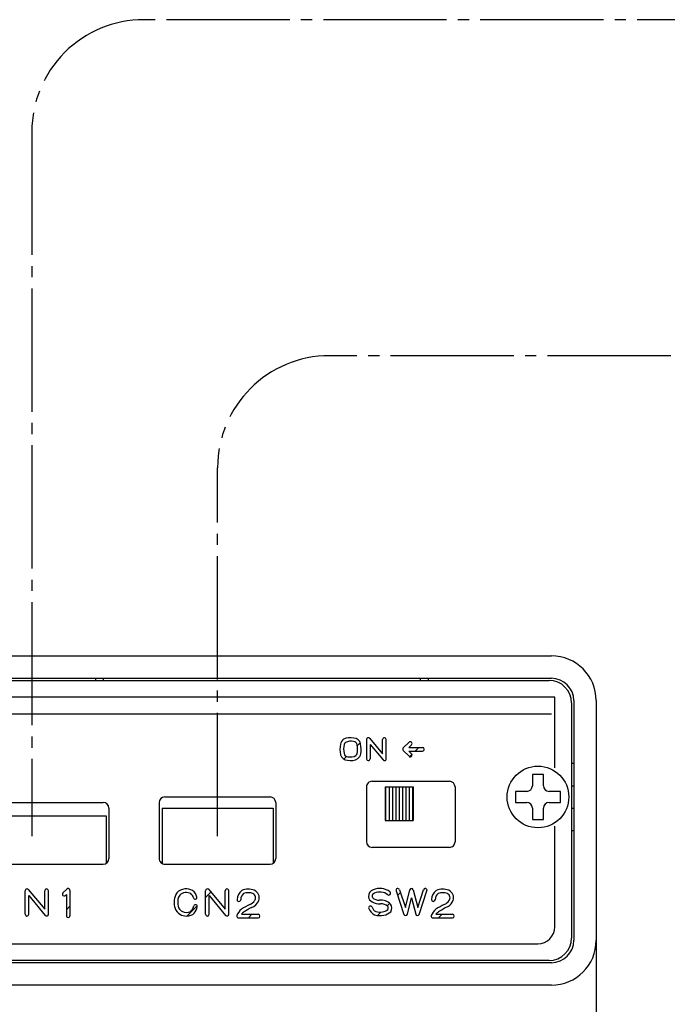
# Model space of a CAD drawing. Units: millimetres. Extents: x 0 to 1272, y 0 to 1782.
# Drawn here: x 782 to 840, y 427 to 515 of the extents above; entities that cross this region are included whole.
import ezdxf

# ---------------------------------------------------------------- set-up
doc = ezdxf.new("R2010")
doc.units = ezdxf.units.MM
doc.linetypes.add('DASH_CENTER', pattern=[14, 11, -1, 1, -1])
doc.layers.add('1', color=7, linetype='Continuous')
doc.styles.add('CONVERTER_12', font='txt.shx', dxfattribs={"width": 0.9})
doc.dimstyles.new('ME10_DIM_30', dxfattribs={"dimtxt": 21, "dimasz": 21, "dimexe": 6, "dimexo": 0, "dimgap": 6, "dimtad": 1, "dimdsep": 46, "dimtxsty": 'CONVERTER_12', "dimsah": 1, "dimcen": 0.09, "dimclrd": 2, "dimclre": 2, "dimclrt": 7, "dimadec": 0, "dimazin": 0, "dimtfac": 1, "dimtdec": 4, "dimtix": 1, "dimtmove": 0, "dimatfit": 3, "dimfxl": 1, "dimtolj": 1, "dimtzin": 0, "dimarcsym": 0})
pattern_1 = [(45, (0, 0), (-5.65685424949238, 4e-16), [])]

# ---------------------------------------------------------------- blocks, each defined once
blk = doc.blocks.new('900-12F', base_point=(556.1302017718492, 860.9892488080169))
at = {"color": 7, "linetype": 'Continuous'}
for p, q in [((814.7032631344844, 446.502285390002), (814.7032631344844, 443.502285390002)), ((814.7032631344844, 446.502285390002), (814.7532631344841, 446.502285390002)), ((814.7532631344841, 446.502285390002), (814.7532631344841, 443.502285390002)), ((814.7532631344841, 446.502285390002), (815.0532631344843, 446.502285390002)), ((815.0532631344843, 446.502285390002), (815.0532631344843, 443.502285390002)), ((815.0532631344843, 446.502285390002), (815.3532631344845, 446.502285390002)), ((815.3532631344845, 446.502285390002), (815.3532631344845, 443.502285390002)), ((815.3532631344845, 446.502285390002), (815.6532631344842, 446.502285390002)), ((815.6532631344842, 446.502285390002), (815.6532631344842, 443.502285390002)), ((815.6532631344842, 446.502285390002), (815.9532631344844, 446.502285390002)), ((815.9532631344844, 446.502285390002), (815.9532631344844, 443.502285390002)), ((815.9532631344844, 446.502285390002), (816.2532631344841, 446.502285390002)), ((816.2532631344841, 446.502285390002), (816.2532631344841, 443.502285390002)), ((816.2532631344841, 446.502285390002), (816.5532631344843, 446.502285390002)), ((816.5532631344843, 446.502285390002), (816.5532631344843, 443.502285390002)), ((816.5532631344843, 446.502285390002), (816.8532631344845, 446.502285390002)), ((816.8532631344845, 446.502285390002), (816.8532631344845, 443.502285390002)), ((816.8532631344845, 446.502285390002), (817.1532631344842, 446.502285390002)), ((817.1532631344842, 446.502285390002), (817.1532631344842, 443.502285390002)), ((817.1532631344842, 446.502285390002), (817.2032631344844, 446.502285390002)), ((817.2032631344844, 446.502285390002), (817.2032631344844, 443.502285390002)), ((794.8032631344843, 444.6022853900019), (794.8032631344843, 439.6636495650779)), ((794.8032631344843, 444.6022853900019), (804.7032631344844, 444.6022853900019)), ((804.7032631344844, 444.6022853900019), (804.7032631344844, 439.6751949194519)), ((776.5482631344842, 443.9022853900018), (789.7982631344842, 443.9022853900018)), ((789.7982631344842, 443.9022853900018), (789.7982631344842, 439.6731283854922)), ((814.7032631344844, 443.502285390002), (814.7532631344841, 443.502285390002)), ((814.7532631344841, 443.502285390002), (815.0532631344843, 443.502285390002)), ((815.0532631344843, 443.502285390002), (815.3532631344845, 443.502285390002)), ((815.3532631344845, 443.502285390002), (815.6532631344842, 443.502285390002)), ((815.6532631344842, 443.502285390002), (815.9532631344844, 443.502285390002)), ((815.9532631344844, 443.502285390002), (816.2532631344841, 443.502285390002)), ((816.2532631344841, 443.502285390002), (816.5532631344843, 443.502285390002)), ((816.5532631344843, 443.502285390002), (816.8532631344845, 443.502285390002)), ((816.8532631344845, 443.502285390002), (817.1532631344842, 443.502285390002)), ((817.1532631344842, 443.502285390002), (817.2032631344844, 443.502285390002))]:
    blk.add_line(p, q, dxfattribs=at)
blk = doc.blocks.new('88-724-MW2', base_point=(1151.443159088924, 854.002282344602))
at = {"layer": '1', "linetype": 'Continuous'}
h = blk.add_hatch(dxfattribs=at)
h.set_pattern_fill('CUSTOM16', color=2, scale=2, angle=45, pattern_type=2)
h.set_pattern_definition(pattern_1)
edge = h.paths.add_edge_path()
edge.add_arc((811.6176839952934, 449.4743437353019), 1.41999999996254, 77.61297451953389, 115.974080426177)
edge.add_arc((811.367069041393, 450.205256918202), 0.6600000000255706, 124.2335537057586, 171.0655902776677)
edge.add_arc((813.037145469593, 449.886333713402), 2.359999999997422, 169.7135610564287, 192.4581203588837)
edge.add_arc((811.3724239002934, 449.5396133155021), 0.6599999999490122, 194.243878864602, 266.8668048413242)
edge.add_arc((811.6094329404934, 450.2740939803021), 1.420000000000697, 258.9122661901251, 298.3311601451597)
edge.add_arc((811.8706420923934, 449.5392538444021), 0.6599999999735621, 308.7017589047251, 351.8624840030905)
edge.add_arc((810.203159678693, 449.8739849601019), 2.359999999975185, 349.5474553091115, 371.5427821280788)
edge.add_arc((811.8710954064934, 450.203276218802), 0.6599999999997818, 12.50832296882864, 85.5508803136419)
edge = h.paths.add_edge_path(flags=16)
edge.add_arc((811.6176839952934, 449.4743437353019), 1.099999999999561, 76.33695507919245, 114.6460172422256)
edge.add_arc((811.367069041393, 450.205256918202), 0.3400000000256496, 127.7378901244571, 166.7575349736142)
edge.add_arc((813.037145469593, 449.886333713402), 2.040000000000124, 168.7836871324696, 191.230190045788)
edge.add_arc((811.3724239002934, 449.5396133155021), 0.3399999999526475, 188.5539931884949, 270.2408820079108)
edge.add_arc((811.6094329404934, 450.2740939803021), 1.100000000001089, 257.6335558427126, 296.6602965132495)
edge.add_arc((811.8706420923934, 449.5392538444021), 0.3399999999735447, 313.1109799896634, 344.4865967451033)
edge.add_arc((810.203159678693, 449.8739849601019), 2.039999999975013, 347.9560945570402, 370.878632556644)
edge.add_arc((811.8710954064934, 450.203276218802), 0.3399999999908879, 9.431692756010294, 88.91785528040567)
h = blk.add_hatch(dxfattribs=at)
h.set_pattern_fill('CUSTOM17', color=2, scale=2, angle=45, pattern_type=2)
h.set_pattern_definition(pattern_1)
edge = h.paths.add_edge_path()
edge.add_arc((814.6381113111931, 450.730816185902), 0.160000000000025, 90, 180.2447317880853)
edge.add_line((814.4781127706931, 450.730132767902), (814.4835652411932, 449.4536264768019))
edge.add_line((814.4835652411932, 449.4536264768019), (813.3293732730933, 450.8334722974019))
edge.add_arc((813.2066470624934, 450.730816185902), 0.1599999999890669, 39.91128325449903, 91.09959064508189)
edge.add_arc((813.200506166693, 450.730816185902), 0.1600000000014223, 88.90040932609998, 180.0810035467126)
edge.add_line((813.0405063265932, 450.730589981402), (813.0429381831934, 449.010479173302))
edge.add_arc((813.2029380232932, 449.0107053777021), 0.1600000000011976, 180.0810035109479, 270)
edge.add_arc((813.2029380232932, 449.0107053777021), 0.1600000000001955, 270, 360.0810035108663)
edge.add_line((813.3629378633934, 449.010931582102), (813.3611199772934, 450.2967662810021))
edge.add_line((813.3611199772934, 450.2967662810021), (814.5227323838933, 448.9080492661019))
edge.add_arc((814.6454585944932, 449.0107053777021), 0.1600000000534014, 219.9112832820412, 270)
edge.add_arc((814.6454585944932, 449.0107053777021), 0.1600000000001955, 270, 360.2447317882383)
edge.add_line((814.8054571348932, 449.0113887957021), (814.7981098515932, 450.7314996038021))
edge.add_arc((814.6381113111931, 450.730816185902), 0.1599999999692503, 0.2447317524739301, 90)
h = blk.add_hatch(dxfattribs=at)
h.set_pattern_fill('CUSTOM15', color=2, scale=2, angle=45, pattern_type=2)
h.set_pattern_definition(pattern_1)
edge = h.paths.add_edge_path()
edge.add_line((818.1945564282894, 449.8630635485427), (818.1945564282894, 449.8623286229713))
edge.add_arc((818.0345564282891, 449.8623286229713), 0.1599999999999795, 269.98240671336214, 360, ccw=False)
edge.add_line((818.0345072985654, 449.7023286305142), (816.8204712521022, 449.7027014133825))
edge.add_line((816.8204712521022, 449.7027014133825), (817.0626220236152, 449.4605506421097))
edge.add_arc((816.9494849386822, 449.3474135570638), 0.1600000000001766, -44.999999971515194, 45.00000002858559, ccw=False)
edge.add_line((817.0626220237284, 449.2342764721301), (817.0626220236384, 449.2342764720404))
edge.add_arc((816.9494849385921, 449.3474135569742), 0.1600000000000158, 225.0000000000144, 315.0000000284704, ccw=False)
edge.add_line((816.8363478536023, 449.2342764719843), (816.3215600259562, 449.7490642996308))
edge.add_arc((816.4346971109464, 449.8622013846204), 0.1600000000003373, 135.0000000001008, 224.9999999998273, ccw=False)
edge.add_line((816.3215600259562, 449.9753384696103), (816.8363478536023, 450.4901262972568))
edge.add_arc((816.9494849385921, 450.3769892122669), 0.1600000000002167, 44.999999971529576, 134.9999999999856, ccw=False)
edge.add_line((817.0626220236384, 450.4901262972007), (817.0626220237284, 450.490126297111))
edge.add_arc((816.9494849386822, 450.3769892121772), 0.1599999999995736, -45.00000002864323, 44.999999971529576, ccw=False)
edge.add_line((817.0626220236152, 450.2638521271311), (816.8222057178934, 450.0234358216472))
edge.add_line((816.8222057178934, 450.0234358216472), (818.0346055580392, 450.0230635409999))
edge.add_arc((818.0345564282891, 449.8630635485427), 0.1600000000003092, 0, 89.9824067039172, ccw=False)
h = blk.add_hatch(dxfattribs=at)
h.set_pattern_fill('CUSTOM25', color=2, scale=2, angle=45, pattern_type=2)
h.set_pattern_definition(pattern_1)
edge = h.paths.add_edge_path()
edge.add_line((784.3292463440841, 437.2282298899021), (784.3288673337843, 435.571258202402))
edge.add_line((784.3288673337843, 435.571258202402), (782.8613685742841, 437.335443678002))
edge.add_arc((782.7383621490842, 437.233123497502), 0.1599999999313125, 39.75462995257512, 180.0125405780275)
edge.add_line((782.5783621528842, 437.233088477602), (782.5788225802842, 435.129469840102))
edge.add_arc((782.7388225764842, 435.129504859902), 0.1600000000324431, 180.0125405422221, 360.0125405421814)
edge.add_line((782.8988225726841, 435.1295398797019), (782.8984590394841, 436.790464523202))
edge.add_line((782.8984590394841, 436.790464523202), (784.3657597148842, 435.026517178602))
edge.add_arc((784.4887661400842, 435.1288373592019), 0.1599999999952183, 219.7546299800863, 359.9868943423613)
edge.add_line((784.6487661358842, 435.128800761302), (784.6492463356842, 437.2281566941021))
edge.add_arc((784.4892463398842, 437.2281932920019), 0.15999999998568, 359.986894342402, 539.9868943422596)
h = blk.add_hatch(dxfattribs=at)
h.set_pattern_fill('CUSTOM24', color=2, scale=2, angle=45, pattern_type=2)
h.set_pattern_definition(pattern_1)
edge = h.paths.add_edge_path()
edge.add_line((786.5740348456843, 437.2695083174021), (786.5739727878242, 434.994638957139))
edge.add_arc((786.4139727878842, 434.9946433219019), 0.1599999999595733, 179.9984369710864, 359.99843698441964, ccw=False)
edge.add_line((786.2539727879841, 434.994647686702), (786.2540243068843, 436.8831876014021))
edge.add_line((786.2540243068843, 436.8831876014021), (786.1771595948821, 436.8063115288381))
edge.add_arc((786.0640141499841, 436.9194402533019), 0.1600000000268641, 135.0042338387001, 315.00423384742334, ccw=False)
edge.add_line((785.9508687050843, 437.032568977802), (786.3008894008651, 437.3826414066827))
edge.add_arc((786.4140348457843, 437.269512682202), 0.1599999999595733, -0.0015630288322086017, 135.0042338485021, ccw=False)
h = blk.add_hatch(dxfattribs=at)
h.set_pattern_fill('CUSTOM23', color=2, scale=2, angle=45, pattern_type=2)
h.set_pattern_definition(pattern_1)
edge = h.paths.add_edge_path()
edge.add_arc((796.912338226384, 436.0962049953019), 1.296413116986532, 62.1561234273455, 93.45294764540648)
edge.add_arc((796.9372136209843, 436.290818864102), 1.104255873879988, 95.34982244002538, 137.2345389747165)
edge.add_arc((797.0089796978843, 436.346810607502), 1.122524324329206, 141.824788337909, 178.6214323979704)
edge.add_arc((798.7609883113844, 436.195290989402), 2.879747071221326, 176.4457558438864, 187.5981085427985)
edge.add_arc((796.916179421484, 436.0122544904021), 1.02883403818353, 191.0807657540002, 230.4918686188044)
edge.add_arc((796.904661179484, 435.949907376402), 0.9738897915515297, 228.6808538196144, 265.647611048334)
edge.add_arc((796.9719508647843, 436.159873809202), 1.189458147313423, 263.1824345864689, 298.6983088547877)
edge.add_arc((796.8923202715844, 435.932959389302), 1.044082175096507, 308.5595647220801, 343.4719737472005)
edge.add_line((797.8932616956542, 435.6359343840691), (797.9370833047844, 435.774771135702))
edge.add_arc((797.784503270984, 435.822930592802), 0.1600000000709309, 342.4825285388752, 522.4825285346543)
edge.add_line((797.631923237255, 435.8710900498918), (797.5781556105842, 435.700742068602))
edge.add_arc((796.8923202715844, 435.932959389302), 0.7240821750001292, 310.7189799733102, 341.29438867738276, ccw=False)
edge.add_arc((796.9719508647843, 436.159873809202), 0.8694581472998051, 241.7419187732283, 296.85205421664426, ccw=False)
edge.add_arc((796.904661179484, 435.949907376402), 0.6538897915514934, 228.2405088832565, 238.222786014644, ccw=False)
edge.add_arc((796.916179421484, 436.0122544904021), 0.7088340381995921, 179.5151376759963, 230.9033546640249, ccw=False)
edge.add_arc((798.7609883113844, 436.195290989402), 2.559747071099449, 173.8119908126044, 183.9658763395267, ccw=False)
edge.add_arc((797.0089796978843, 436.346810607502), 0.8025243244002428, 142.742292522215, 171.0826565592867, ccw=False)
edge.add_arc((796.9372136209843, 436.290818864102), 0.7842558739677808, 95.73118936362198, 136.2987639033476, ccw=False)
edge.add_arc((796.912338226384, 436.0962049953019), 0.9764131170001906, 63.18234038411322, 93.13750697205279, ccw=False)
edge.add_arc((796.9973072239843, 436.4676051489019), 0.6135201520932785, 12.083041814917522, 54.58376667442212, ccw=False)
edge.add_arc((797.7536902196841, 436.629525467302), 0.1600000000001467, 192.0830418090014, 372.0830418060784)
edge.add_arc((796.9973072239843, 436.4676051489019), 0.9335201520936846, 12.08304181238856, 56.1094291100115)
h = blk.add_hatch(dxfattribs=at)
h.set_pattern_fill('CUSTOM22', color=2, scale=2, angle=45, pattern_type=2)
h.set_pattern_definition(pattern_1)
edge = h.paths.add_edge_path()
edge.add_line((800.4292463440704, 437.228229889873), (800.4288673337844, 435.571258202402))
edge.add_line((800.4288673337844, 435.571258202402), (798.961368574284, 437.335443678002))
edge.add_arc((798.8383621490841, 437.233123497502), 0.1599999999313125, 39.75462995257512, 180.0125405583055)
edge.add_line((798.6783621529164, 437.2330884776571), (798.6788225803164, 435.1294698400641))
edge.add_arc((798.8388225764841, 435.129504859902), 0.1600000000001644, 180.0125405558018, 360.0125405553946)
edge.add_line((798.9988225726522, 435.1295398797388), (798.998459039484, 436.790464523202))
edge.add_line((798.998459039484, 436.790464523202), (800.4657597148841, 435.026517178602))
edge.add_arc((800.5887661400841, 435.1288373592019), 0.1599999999952183, 219.7546299800863, 359.986894352357)
edge.add_line((800.7487661358984, 435.1288007613299), (800.7492463356841, 437.2281566941021))
edge.add_arc((800.5892463398843, 437.2281932920019), 0.1599999999854526, 359.986894342402, 539.9868943526827)
h = blk.add_hatch(dxfattribs=at)
h.set_pattern_fill('CUSTOM21', color=2, scale=2, angle=45, pattern_type=2)
h.set_pattern_definition(pattern_1)
edge = h.paths.add_edge_path()
edge.add_arc((801.6547181788844, 436.436945230802), 0.1599999999555753, 178.1049861386674, 358.1049861779824)
edge.add_arc((802.5501526625842, 436.4073186203021), 0.7359244670148788, 129.9373255458458, 178.104986158846, ccw=False)
edge.add_arc((802.4891669785841, 435.9676129278019), 1.085009849626851, 67.15012983886157, 112.28440892235761, ccw=False)
edge.add_arc((802.7546553883842, 436.6029702671021), 0.3964233560140152, -39.828623191410315, 66.85149113380578, ccw=False)
edge.add_arc((802.3207429969841, 436.8481533357021), 0.8912086323828259, 290.60207096866174, 325.94320979878466, ccw=False)
edge.add_arc((807.0103776962844, 427.770035955302), 9.333364209900331, 117.9603157503994, 123.2992537134716)
edge.add_arc((802.5039437873841, 434.686881388702), 1.078520821899722, 124.9403747354372, 162.3461376539952)
edge.add_arc((801.6286797884843, 434.9654373663019), 0.1599999999112244, 162.3461376499683, 269.9428093128668)
edge.add_line((801.6285200819841, 434.805437446002), (803.3711285991842, 434.803698032702))
edge.add_arc((803.3712883056844, 434.963697953002), 0.1600000000067704, 269.9428093128668, 449.942809277204)
edge.add_line((803.3714480122842, 435.123697873302), (801.8848746021952, 435.1251817209011))
edge.add_arc((802.5039437873841, 434.686881388702), 0.7585208220093406, 120.9105632828443, 144.7015463642166, ccw=False)
edge.add_arc((807.0103776962844, 427.770035955302), 9.013364209899587, 118.0799370318214, 122.90194185469849, ccw=False)
edge.add_arc((802.3207429969841, 436.8481533357021), 1.211208632484445, 291.6581049091163, 335.8279048904773)
edge.add_arc((802.7546553883842, 436.6029702671021), 0.7164233560996051, 339.5098711086897, 427.7203787495376)
edge.add_arc((802.4891669785841, 435.9676129278019), 1.405009849600185, 67.52516171359663, 114.2529884741735)
edge.add_arc((802.5501526625842, 436.4073186203021), 1.0559244669996, 127.179943144927, 178.1049861586881)
h = blk.add_hatch(dxfattribs=at)
h.set_pattern_fill('CUSTOM20', color=2, scale=2, angle=45, pattern_type=2)
h.set_pattern_definition(pattern_1)
edge = h.paths.add_edge_path()
edge.add_arc((813.8162668138841, 436.748677939902), 0.5889368652996982, 108.4875322955429, 185.3048653751175)
edge.add_arc((813.749074886384, 436.720618466402), 0.5198926888002964, 182.9096960888661, 247.2695595358051)
edge.add_arc((814.1798029961844, 437.2334266160021), 1.176281451900603, 237.5232681626638, 275.5214911111802)
edge.add_arc((814.3299219558842, 435.127985791202), 0.9353467664998304, 49.12874679521133, 92.2632823160506, ccw=False)
edge.add_arc((814.6714397815842, 435.693186812602), 0.3055818039448314, -26.231038619883122, 27.709313721780404, ccw=False)
edge.add_arc((814.366389341784, 436.1882898077019), 0.8558862254999361, 276.4494904815515, 312.58493470380654, ccw=False)
edge.add_arc((814.265746668784, 436.8231210672019), 1.498279567399975, 255.0651384397902, 277.54695571610745, ccw=False)
edge.add_arc((814.1733120823844, 435.9825884188021), 0.6744430841004313, 200.3700104703969, 244.1844749717613, ccw=False)
edge.add_arc((813.3910514728843, 435.692134292502), 0.1600000000342701, 20.37001048139474, 200.370010469881)
edge.add_arc((814.1733120823844, 435.9825884188021), 0.9944430841347195, 200.3700104720834, 246.0238939683873)
edge.add_arc((814.265746668784, 436.8231210672019), 1.818279567343807, 254.1524921944294, 280.563400946719)
edge.add_arc((814.366389341784, 436.1882898077019), 1.175886225511912, 281.4133239527404, 315.1944000045291)
edge.add_arc((814.6714397815842, 435.693186812602), 0.6255818038295196, 327.7793776601558, 393.7986294779917)
edge.add_arc((814.3299219558842, 435.127985791202), 1.255346766438045, 46.67270951078886, 95.41492402127345)
edge.add_arc((814.1798029961844, 437.2334266160021), 0.856281451900316, 224.5428087360669, 272.1185831449776, ccw=False)
edge.add_arc((813.749074886384, 436.720618466402), 0.1998926887724291, 181.0738260580817, 206.0626556580815, ccw=False)
edge.add_arc((813.8162668138841, 436.748677939902), 0.2689368652997673, 105.80845028288519, 186.7919351614024, ccw=False)
edge.add_arc((814.2295941798841, 435.939207528202), 1.173839253113444, 52.59843948469529, 114.48972941526819, ccw=False)
edge.add_arc((815.0397647759844, 436.998806866802), 0.1600000000003046, 232.5984394853552, 412.5984394854598)
edge.add_arc((814.2295941798841, 435.939207528202), 1.493839253113686, 52.59843948484787, 113.6846229227312)
h = blk.add_hatch(dxfattribs=at)
h.set_pattern_fill('CUSTOM19', color=2, scale=2, angle=45, pattern_type=2)
h.set_pattern_definition(pattern_1)
edge = h.paths.add_edge_path()
edge.add_line((817.6110056150844, 435.7414406632019), (817.2192654899843, 437.3083833367021))
edge.add_arc((817.0640427937844, 437.269577221202), 0.1600000000492665, 14.03639683065958, 165.9635736830155)
edge.add_line((816.9088201176035, 437.3083834165729), (816.5171033619843, 435.741537645502))
edge.add_line((816.5171033619843, 435.741537645502), (815.9911560920661, 437.319886116536))
edge.add_arc((815.8393618923844, 437.2693042923021), 0.1599999999995118, 18.42943094426579, 198.4294309434934)
edge.add_line((815.6875676927014, 437.21872246807), (816.3872460030841, 435.1190135153019))
edge.add_arc((816.539040202784, 435.169595339502), 0.1600000000060765, 198.4294309307161, 345.9635736832327)
edge.add_line((816.6942628789654, 435.1307891441316), (817.0640426240841, 436.609888063602))
edge.add_line((817.0640426240841, 436.609888063602), (817.4337924303843, 435.130905664702))
edge.add_arc((817.5890151265842, 435.1697117803019), 0.1600000000734622, 194.0363968653169, 341.5582234924096)
edge.add_line((817.74079842384, 435.1190972500356), (818.4407148897842, 437.2180128863019))
edge.add_arc((818.2889315925843, 437.268627416602), 0.1599999999574392, 341.5582234745838, 521.5582234906653)
edge.add_line((818.1371482953293, 437.3192419468731), (817.6110056150844, 435.7414406632019))
h = blk.add_hatch(dxfattribs=at)
h.set_pattern_fill('CUSTOM18', color=2, scale=2, angle=45, pattern_type=2)
h.set_pattern_definition(pattern_1)
edge = h.paths.add_edge_path()
edge.add_arc((819.8539437873844, 434.686881388702), 0.7585208219001193, 120.9105632835001, 144.7015463646568, ccw=False)
edge.add_arc((824.3603776962843, 427.770035955302), 9.013364209790456, 116.56061258151479, 122.9019418547754, ccw=False)
edge.add_arc((819.670742996984, 436.8481533357021), 1.211208632400273, 302.9824446117411, 335.827904889209)
edge.add_arc((820.1046553883841, 436.6029702671021), 0.7164233560138895, 339.5098711069821, 427.7203787442877)
edge.add_arc((819.8391669785844, 435.9676129278019), 1.40500984962713, 67.52516171094057, 114.2529884811079)
edge.add_arc((819.9001526625841, 436.4073186203021), 1.055924467012622, 127.1799431542086, 178.1049861620197)
edge.add_arc((819.0047181788843, 436.436945230802), 0.1599999999994985, 178.1049861606543, 358.1049861577858)
edge.add_arc((819.9001526625841, 436.4073186203021), 0.7359244669997252, 129.9373255354745, 178.104986163237, ccw=False)
edge.add_arc((819.8391669785844, 435.9676129278019), 1.085009849599751, 67.15012984102071, 112.2844089154338, ccw=False)
edge.add_arc((820.1046553883841, 436.6029702671021), 0.3964233560999403, -39.828623188958375, 66.8514911396345, ccw=False)
edge.add_arc((819.670742996984, 436.8481533357021), 0.8912086324000655, 290.60207097252396, 325.94320979931416, ccw=False)
edge.add_arc((824.3603776962843, 427.770035955302), 9.333364209875539, 117.9603157500472, 123.2992537134724)
edge.add_arc((819.8539437873844, 434.686881388702), 1.078520821899796, 124.9403747354639, 162.3461376540025)
edge.add_arc((818.9786797884842, 434.9654373663019), 0.1599999999112244, 162.3461376499683, 269.9428092886005)
edge.add_line((818.9785200819163, 434.8054374460088), (820.7211285991841, 434.803698032702))
edge.add_arc((820.7212883056843, 434.963697953002), 0.1600000000067704, 269.9428093128668, 449.9428092943002)
edge.add_line((820.7214480122364, 435.1236978732951), (819.2348746021842, 435.125181720902))
at = {"color": 7, "linetype": 'Continuous'}
for p, q in [((738.0432631344843, 456.0022866148625), (829.3432631344842, 456.0022866148625)), ((813.5419056668841, 447.0022794607723), (820.4432687365654, 447.0022783920316)), ((813.0419055894552, 446.5022794027155), (813.0419061584114, 441.6022811026819)), ((820.9432686591351, 446.5022783920316), (820.9432686591351, 441.6022809569653)), ((776.8416939253561, 445.1022815197738), (789.5416940992784, 445.1022811755019)), ((794.543268659135, 445.1022815659747), (794.5432679476382, 440.1022812217031)), ((795.0432686844504, 445.6022815197738), (804.44326868445, 445.6022811755019)), ((804.9432686591351, 445.1022811501915), (804.9432682693562, 440.1022811501915)), ((790.0416940739644, 444.6022811501915), (790.041693684185, 440.1022811501915)), ((820.4432686443722, 441.1022809569653), (813.541906143648, 441.1022811607387)), ((776.8416931885452, 439.6022811755019), (789.541693684185, 439.6022811755019)), ((795.0432679476382, 439.6022811755019), (804.4432682693562, 439.6022811755019))]:
    blk.add_line(p, q, dxfattribs=at)
at = {"color": 2, "linetype": 'Continuous'}
for p, q in [((813.0405063265932, 450.730589981402), (813.0429381831934, 449.010479173302)), ((813.3293732730933, 450.8334722974019), (814.4835652411932, 449.4536264768019)), ((813.3611199772934, 450.2967662810021), (814.5227323838933, 448.9080492661019)), ((813.3611199772934, 450.2967662810021), (813.3629378633934, 449.010931582102)), ((814.4835652411932, 449.4536264768019), (814.4781127706931, 450.730132767902)), ((814.8054571348932, 449.0113887957021), (814.7981098515932, 450.7314996038021)), ((816.3215600259562, 449.9753384696103), (816.8363478536023, 450.4901262972568)), ((816.8222057178934, 450.0234358216472), (817.0626220236152, 450.2638521271311)), ((816.8363478536023, 449.2342764719843), (816.3215600259562, 449.7490642996308)), ((817.0626220236152, 449.4605506421097), (816.8204712521022, 449.7027014133825)), ((816.8204712521022, 449.7027014133825), (818.0345072985654, 449.7023286305142)), ((816.8222057178934, 450.0234358216472), (818.0346055580392, 450.0230635409999)), ((782.5788225802842, 435.129469840102), (782.5783621528842, 437.233088477602)), ((782.8613685742841, 437.335443678002), (784.3288673337843, 435.571258202402)), ((784.3288673337843, 435.571258202402), (784.3292463440841, 437.2282298899021)), ((784.6487661358842, 435.128800761302), (784.6492463356842, 437.2281566941021)), ((785.9508687050843, 437.032568977802), (786.3008894008651, 437.3826414066827)), ((786.5740348456843, 437.2695083174021), (786.5739727878242, 434.994638957139)), ((798.6788225803164, 435.1294698400641), (798.6783621529164, 437.2330884776571)), ((798.961368574284, 437.335443678002), (800.4288673337844, 435.571258202402)), ((800.4288673337844, 435.571258202402), (800.4292463440704, 437.228229889873)), ((800.7487661358984, 435.1288007613299), (800.7492463356841, 437.2281566941021)), ((815.6875676927014, 437.21872246807), (816.3872460030841, 435.1190135153019)), ((815.9911560920661, 437.319886116536), (816.5171033619843, 435.741537645502)), ((816.5171033619843, 435.741537645502), (816.9088201176035, 437.3083834165729)), ((817.2192654899843, 437.3083833367021), (817.6110056150844, 435.7414406632019)), ((817.6110056150844, 435.7414406632019), (818.1371482953293, 437.3192419468731)), ((817.74079842384, 435.1190972500356), (818.4407148897842, 437.2180128863019)), ((782.8984590394841, 436.790464523202), (784.3657597148842, 435.026517178602)), ((782.8988225726841, 435.1295398797019), (782.8984590394841, 436.790464523202)), ((786.1771595948821, 436.8063115288381), (786.2540243068843, 436.8831876014021)), ((786.2540243068843, 436.8831876014021), (786.2539727879841, 434.994647686702)), ((798.998459039484, 436.790464523202), (800.4657597148841, 435.026517178602)), ((798.9988225726522, 435.1295398797388), (798.998459039484, 436.790464523202)), ((816.6942628789654, 435.1307891441316), (817.0640426240841, 436.609888063602)), ((817.0640426240841, 436.609888063602), (817.4337924303843, 435.130905664702)), ((797.5781556105842, 435.700742068602), (797.631923237255, 435.8710900498918)), ((797.8932616956542, 435.6359343840691), (797.9370833047844, 435.774771135702)), ((801.6285200819841, 434.805437446002), (803.3711285991842, 434.803698032702)), ((801.8848746021952, 435.1251817209011), (803.3714480122842, 435.123697873302)), ((818.9785200819163, 434.8054374460088), (820.7211285991841, 434.803698032702)), ((819.2348746021842, 435.125181720902), (820.7214480122364, 435.1236978732951))]:
    blk.add_line(p, q, dxfattribs=at)
for centre, radius, start, end in [((813.037145469593, 449.886333713402), 2.359999999997422, 169.7135610564287, 192.4581203588837), ((811.367069041393, 450.205256918202), 0.6600000000255706, 124.2335537057586, 171.0655902776677), ((811.6176839952934, 449.4743437353019), 1.41999999996254, 77.61297451953389, 115.974080426177), ((813.037145469593, 449.886333713402), 2.040000000000124, 168.7836871324696, 191.230190045788), ((811.367069041393, 450.205256918202), 0.3400000000256496, 127.7378901244571, 166.7575349736142), ((811.6176839952934, 449.4743437353019), 1.099999999999561, 76.33695507919245, 114.6460172422256), ((811.8710954064934, 450.203276218802), 0.3399999999908879, 9.43169275601029, 88.91785528040567), ((811.8710954064934, 450.203276218802), 0.6599999999997818, 12.50832296882864, 85.5508803136419), ((810.203159678693, 449.8739849601019), 2.039999999975013, 347.9560945570402, 10.878632556644), ((810.203159678693, 449.8739849601019), 2.359999999975185, 349.5474553091115, 11.54278212807877), ((813.200506166693, 450.730816185902), 0.1600000000014223, 88.90040932609998, 180.0810035467126), ((813.2066470624934, 450.730816185902), 0.1599999999890669, 39.91128325449903, 91.09959064508189), ((814.6381113111931, 450.730816185902), 0.160000000000025, 90, 180.2447317880853), ((814.6381113111931, 450.730816185902), 0.1599999999692503, 0.24473175247393, 90), ((811.3724239002934, 449.5396133155021), 0.6599999999490122, 194.243878864602, 266.8668048413242), ((811.3724239002934, 449.5396133155021), 0.3399999999526475, 188.5539931884949, 270.2408820079108), ((811.6094329404934, 450.2740939803021), 1.100000000001089, 257.6335558427126, 296.6602965132495), ((811.8706420923934, 449.5392538444021), 0.3399999999735447, 313.1109799896634, 344.4865967451033), ((811.8706420923934, 449.5392538444021), 0.6599999999735621, 308.7017589047251, 351.8624840030905), ((811.6094329404934, 450.2740939803021), 1.420000000000697, 258.9122661901251, 298.3311601451597), ((813.2029380232932, 449.0107053777021), 0.1600000000011976, 180.0810035109479, 270), ((813.2029380232932, 449.0107053777021), 0.1600000000001955, 270, 0.08100351086628), ((814.6454585944932, 449.0107053777021), 0.1600000000534014, 219.9112832820412, 270), ((814.6454585944932, 449.0107053777021), 0.1600000000001955, 270, 0.24473178823831), ((782.7383621490842, 437.233123497502), 0.1599999999313125, 39.75462995257512, 180.0125405780275), ((784.4892463398842, 437.2281932920019), 0.15999999998568, 359.986894342402, 179.9868943422595), ((786.0640141499841, 436.9194402533019), 0.1600000000268641, 135.0042338387001, 315.0042338474233), ((786.4140348457843, 437.269512682202), 0.1599999999595733, 359.9984369711678, 135.0042338485022), ((797.0089796978843, 436.346810607502), 1.122524324329206, 141.824788337909, 178.6214323979704), ((796.9372136209843, 436.290818864102), 1.104255873879988, 95.34982244002538, 137.2345389747165), ((796.9372136209843, 436.290818864102), 0.7842558739677808, 95.73118936362198, 136.2987639033476), ((796.912338226384, 436.0962049953019), 1.296413116986532, 62.1561234273455, 93.45294764540648), ((796.912338226384, 436.0962049953019), 0.9764131170001906, 63.18234038411313, 93.13750697205279), ((796.9973072239843, 436.4676051489019), 0.6135201520932785, 12.08304181491754, 54.58376667442209), ((796.9973072239843, 436.4676051489019), 0.9335201520936846, 12.08304181238856, 56.1094291100115), ((798.8383621490841, 437.233123497502), 0.1599999999313125, 39.75462995257512, 180.0125405583055), ((800.5892463398843, 437.2281932920019), 0.1599999999854526, 359.986894342402, 179.9868943526827), ((802.5501526625842, 436.4073186203021), 1.0559244669996, 127.179943144927, 178.1049861586881), ((802.5501526625842, 436.4073186203021), 0.7359244670148788, 129.9373255458458, 178.104986158846), ((802.4891669785841, 435.9676129278019), 1.405009849600185, 67.52516171359663, 114.2529884741735), ((802.4891669785841, 435.9676129278019), 1.085009849626851, 67.1501298388615, 112.2844089223575), ((802.7546553883842, 436.6029702671021), 0.3964233560140152, 320.1713768085897, 66.85149113380574), ((802.7546553883842, 436.6029702671021), 0.7164233560996051, 339.5098711086897, 67.72037874953756), ((813.8162668138841, 436.748677939902), 0.5889368652996982, 108.4875322955429, 185.3048653751175), ((813.8162668138841, 436.748677939902), 0.2689368652997673, 105.8084502828852, 186.7919351614024), ((814.2295941798841, 435.939207528202), 1.493839253113686, 52.59843948484787, 113.6846229227312), ((814.2295941798841, 435.939207528202), 1.173839253113444, 52.59843948469529, 114.4897294152681), ((815.0397647759844, 436.998806866802), 0.1600000000003046, 232.5984394853552, 52.59843948545989), ((815.8393618923844, 437.2693042923021), 0.1599999999995118, 18.42943094426579, 198.4294309434934), ((817.0640427937844, 437.269577221202), 0.1600000000492665, 14.03639683065958, 165.9635736830155), ((818.2889315925843, 437.268627416602), 0.1599999999574392, 341.5582234745838, 161.5582234906652), ((819.9001526625841, 436.4073186203021), 1.055924467012622, 127.1799431542086, 178.1049861620197), ((819.9001526625841, 436.4073186203021), 0.7359244669997252, 129.9373255354745, 178.104986163237), ((819.8391669785844, 435.9676129278019), 1.40500984962713, 67.52516171094057, 114.2529884811079), ((819.8391669785844, 435.9676129278019), 1.085009849599751, 67.15012984102071, 112.2844089154339), ((820.1046553883841, 436.6029702671021), 0.3964233560999403, 320.1713768110415, 66.85149113963453), ((820.1046553883841, 436.6029702671021), 0.7164233560138895, 339.5098711069821, 67.72037874428767), ((798.7609883113844, 436.195290989402), 2.879747071221326, 176.4457558438864, 187.5981085427985), ((798.7609883113844, 436.195290989402), 2.559747071099449, 173.8119908126044, 183.9658763395267), ((797.0089796978843, 436.346810607502), 0.8025243244002428, 142.742292522215, 171.0826565592867), ((797.7536902196841, 436.629525467302), 0.1600000000001467, 192.0830418090014, 12.08304180607839), ((801.6547181788844, 436.436945230802), 0.1599999999555753, 178.1049861386674, 358.1049861779824), ((802.3207429969841, 436.8481533357021), 0.8912086323828259, 290.6020709686617, 325.9432097987847), ((802.3207429969841, 436.8481533357021), 1.211208632484445, 291.6581049091163, 335.8279048904773), ((813.749074886384, 436.720618466402), 0.5198926888002964, 182.9096960888661, 247.2695595358051), ((814.1798029961844, 437.2334266160021), 1.176281451900603, 237.5232681626638, 275.5214911111802), ((813.749074886384, 436.720618466402), 0.1998926887724291, 181.0738260580817, 206.0626556580815), ((814.1798029961844, 437.2334266160021), 0.856281451900316, 224.5428087360669, 272.1185831449776), ((814.3299219558842, 435.127985791202), 1.255346766438045, 46.67270951078886, 95.41492402127345), ((814.3299219558842, 435.127985791202), 0.9353467664998304, 49.12874679521123, 92.26328231605059), ((819.0047181788843, 436.436945230802), 0.1599999999994985, 178.1049861606543, 358.1049861577858), ((819.670742996984, 436.8481533357021), 0.8912086324000655, 290.602070972524, 325.9432097993142), ((819.670742996984, 436.8481533357021), 1.211208632400273, 302.9824446117411, 335.827904889209), ((796.916179421484, 436.0122544904021), 1.02883403818353, 191.0807657540002, 230.4918686188044), ((796.916179421484, 436.0122544904021), 0.7088340381995921, 179.5151376759962, 230.9033546640249), ((796.904661179484, 435.949907376402), 0.9738897915515297, 228.6808538196144, 265.647611048334), ((796.904661179484, 435.949907376402), 0.6538897915514934, 228.2405088832565, 238.222786014644), ((796.9719508647843, 436.159873809202), 0.8694581472998051, 241.7419187732283, 296.8520542166443), ((796.8923202715844, 435.932959389302), 0.7240821750001292, 310.7189799733102, 341.2943886773828), ((796.8923202715844, 435.932959389302), 1.044082175096507, 308.5595647220801, 343.4719737472005), ((797.784503270984, 435.822930592802), 0.1600000000709309, 342.4825285388752, 162.4825285346543), ((802.5039437873841, 434.686881388702), 1.078520821899722, 124.9403747354372, 162.3461376539952), ((802.5039437873841, 434.686881388702), 0.7585208220093406, 120.9105632828443, 144.7015463642166), ((807.0103776962844, 427.770035955302), 9.333364209900331, 117.9603157503994, 123.2992537134716), ((807.0103776962844, 427.770035955302), 9.013364209899587, 118.0799370318214, 122.9019418546985), ((813.3910514728843, 435.692134292502), 0.1600000000342701, 20.37001048139474, 200.370010469881), ((814.1733120823844, 435.9825884188021), 0.9944430841347195, 200.3700104720834, 246.0238939683873), ((814.1733120823844, 435.9825884188021), 0.6744430841004313, 200.3700104703969, 244.1844749717613), ((814.265746668784, 436.8231210672019), 1.498279567399975, 255.0651384397902, 277.5469557161074), ((814.366389341784, 436.1882898077019), 0.8558862254999361, 276.4494904815514, 312.5849347038065), ((814.366389341784, 436.1882898077019), 1.175886225511912, 281.4133239527404, 315.1944000045291), ((814.6714397815842, 435.693186812602), 0.3055818039448314, 333.7689613801169, 27.70931372178037), ((814.6714397815842, 435.693186812602), 0.6255818038295196, 327.7793776601558, 33.79862947799169), ((814.6714397815842, 435.693186812602), 0.6255818038295196, 327.7793776601558, 33.79862947799169), ((819.8539437873844, 434.686881388702), 1.078520821899796, 124.9403747354639, 162.3461376540025), ((819.8539437873844, 434.686881388702), 0.7585208219001193, 120.9105632835001, 144.7015463646568), ((824.3603776962843, 427.770035955302), 9.333364209875539, 117.9603157500472, 123.2992537134724), ((824.3603776962843, 427.770035955302), 9.013364209790456, 116.5606125815148, 122.9019418547753), ((782.7388225764842, 435.129504859902), 0.1600000000324431, 180.0125405422221, 0.01254054218137), ((784.4887661400842, 435.1288373592019), 0.1599999999952183, 219.7546299800863, 359.9868943423613), ((786.4139727878842, 434.9946433219019), 0.1599999999595733, 179.9984369710864, 359.9984369844197), ((796.9719508647843, 436.159873809202), 1.189458147313423, 263.1824345864689, 298.6983088547877), ((798.8388225764841, 435.129504859902), 0.1600000000001644, 180.0125405558018, 0.01254055539461), ((800.5887661400841, 435.1288373592019), 0.1599999999952183, 219.7546299800863, 359.986894352357), ((801.6286797884843, 434.9654373663019), 0.1599999999112244, 162.3461376499683, 269.9428093128668), ((803.3712883056844, 434.963697953002), 0.1600000000067704, 269.9428093128668, 89.94280927720393), ((814.265746668784, 436.8231210672019), 1.818279567343807, 254.1524921944294, 280.563400946719), ((816.539040202784, 435.169595339502), 0.1600000000060765, 198.4294309307161, 345.9635736832327), ((817.5890151265842, 435.1697117803019), 0.1600000000734622, 194.0363968653169, 341.5582234924096), ((818.9786797884842, 434.9654373663019), 0.1599999999112244, 162.3461376499683, 269.9428092886005), ((820.7212883056843, 434.963697953002), 0.1600000000067704, 269.9428093128668, 89.94280929430013)]:
    blk.add_arc(centre, radius, start, end, dxfattribs=at)
at = {"layer": '1', "color": 7, "linetype": 'Continuous'}
for p, q in [((829.8432631344842, 454.5022866148625), (737.5432631344843, 454.5022866148625)), ((829.8432631344842, 448.200361601402), (829.8432631344842, 454.5022866148625)), ((831.3432631344842, 454.0022866148625), (831.3432631344842, 433.0022866148625)), ((829.5432618708844, 453.0022849813019), (737.8432630450843, 453.0022849813019)), ((829.8432631344842, 436.6003628262157), (829.8432631344842, 443.0042091786021)), ((829.8432631344842, 434.0022866148625), (829.8432631344842, 436.6003628262157)), ((741.6413393458383, 432.5022866148625), (825.7451869231311, 432.5022866148625)), ((825.7451869231311, 432.5022866148625), (828.3432631344842, 432.5022866148625)), ((829.3432631344842, 431.0022866148624), (738.0432631344843, 431.0022866148624))]:
    blk.add_line(p, q, dxfattribs=at)
at = {"layer": '1', "color": 2, "linetype": 'Continuous'}
for p, q in [((817.0626220236384, 450.4901262972007), (817.0626220237284, 450.490126297111)), ((818.1945564282894, 449.8623286229713), (818.1945564282894, 449.8630635485427)), ((817.0626220237284, 449.2342764721301), (817.0626220236384, 449.2342764720404))]:
    blk.add_line(p, q, dxfattribs=at)
at = {"layer": '1', "color": 7, "linetype": 'Continuous'}
for centre, radius, start, end in [((829.3432631344842, 454.0022866148625), 2, 0, 90), ((813.5419055894552, 446.5022794607723), 0.500000000000006, 89.99999112729913, 180.0000066528191), ((820.4432686591351, 446.5022783920316), 0.5, 0, 89.99999112714279), ((789.5416940739644, 444.6022811755019), 0.5000000000000007, 359.9999970996435, 89.99999709923317), ((795.043268659135, 445.1022815197738), 0.5000000000000007, 89.99999709907684, 179.9999947057657), ((804.4432686591351, 445.1022811755019), 0.5000000000000007, 359.9999970996435, 89.99999709912895), ((813.5419061584114, 441.6022811607387), 0.5000000000000033, 180.0000066528191, 269.9999983082421), ((820.4432686591351, 441.6022809569653), 0.5000000000000002, 269.9999983082942, 0), ((789.541693684185, 440.1022811755019), 0.5, 270, 359.9999970996435), ((795.0432679476382, 440.1022811755019), 0.5000000000000021, 179.9999947057331, 270), ((804.4432682693562, 440.1022811755019), 0.5, 270, 359.9999970996435), ((828.3432631344842, 434.0022866148625), 1.5, 270, 0), ((829.3432631344842, 433.0022866148625), 2.000000000000114, 270, 0)]:
    blk.add_arc(centre, radius, start, end, dxfattribs=at)
at = {"layer": '1', "color": 2, "linetype": 'Continuous'}
for centre, radius, start, end in [((816.9494849385921, 450.3769892122669), 0.1600000000002167, 44.99999997152956, 134.9999999999856), ((816.9494849386822, 450.3769892121772), 0.1599999999995736, 314.9999999713568, 44.99999997152956), ((816.4346971109464, 449.8622013846204), 0.1600000000003373, 135.0000000001008, 224.9999999998273), ((816.9494849386822, 449.3474135570638), 0.1600000000001766, 315.0000000284849, 45.00000002858558), ((818.0345564282891, 449.8623286229713), 0.1599999999999795, 269.9824067133621, 0), ((818.0345564282891, 449.8630635485427), 0.1600000000003092, 0, 89.98240670391718), ((816.9494849385921, 449.3474135569742), 0.1600000000000158, 225.0000000000144, 315.0000000284704)]:
    blk.add_arc(centre, radius, start, end, dxfattribs=at)
blk = doc.blocks.new('72-277-3X12-C2__25', base_point=(-436.5093941142318, 862.9623388301703))
at = {"layer": '1', "color": 7, "linetype": 'Continuous'}
for p, q in [((827.8432631344842, 447.6022853900019), (827.8432631344842, 446.6022853900019)), ((828.8432631344842, 447.6022853900019), (827.8432631344842, 447.6022853900019)), ((828.8432631344842, 446.6022853900019), (828.8432631344842, 447.6022853900019)), ((826.3432631344842, 446.1022853900019), (826.3432631344842, 445.1022853900019)), ((827.3432631344842, 446.1022853900019), (826.3432631344842, 446.1022853900019)), ((830.3432631344842, 446.1022853900019), (829.3432631344842, 446.1022853900019)), ((830.3432631344842, 445.1022853900019), (830.3432631344842, 446.1022853900019)), ((826.3432631344842, 445.1022853900019), (827.3432631344842, 445.1022853900019)), ((829.3432631344842, 445.1022853900019), (830.3432631344842, 445.1022853900019)), ((827.8432631344842, 444.6022853900019), (827.8432631344842, 443.6022853900019)), ((828.8432631344842, 443.6022853900019), (828.8432631344842, 444.6022853900019)), ((827.8432631344842, 443.6022853900019), (828.8432631344842, 443.6022853900019))]:
    blk.add_line(p, q, dxfattribs=at)
blk.add_circle((828.3432631344842, 445.6022853900019), 2.75, dxfattribs=at)
for centre, start, end in [((827.3432631344842, 446.6022853900019), 270, 0), ((829.3432631344842, 446.6022853900019), 180, 270), ((827.3432631344842, 444.6022853900019), 0, 90), ((829.3432631344842, 444.6022853900019), 90, 180)]:
    blk.add_arc(centre, 0.5, start, end, dxfattribs=at)
blk = doc.blocks.new('88-723-MW2', base_point=(557.4431590889233, 854.002282344602))
at = {"color": 7, "linetype": 'Continuous'}
for p, q in [((737.8432631344842, 458.202285390002), (829.543263134484, 458.202285390002)), ((737.8432631344842, 456.202285390002), (829.543263134484, 456.202285390002)), ((788.8432631344842, 456.202285390002), (788.8432631344842, 456.0022866148625)), ((789.543263134484, 456.202285390002), (789.543263134484, 456.0022866148625)), ((817.843263134484, 456.202285390002), (817.843263134484, 456.0022866148625)), ((818.543263134484, 456.202285390002), (818.543263134484, 456.0022866148625)), ((831.543263134484, 454.202285390002), (831.543263134484, 446.6022853900019)), ((833.543263134484, 454.202285390002), (833.543263134484, 432.8022853900019)), ((831.543263134484, 448.6022853900019), (831.3432631344842, 448.6022853900019)), ((831.543263134484, 446.6022853900019), (831.543263134484, 444.6022853900019)), ((831.543263134484, 444.6022853900019), (831.543263134484, 432.8022853900019)), ((831.3432631344842, 442.6022853900019), (831.543263134484, 442.6022853900019)), ((829.543263134484, 430.8022853900019), (737.8432631344842, 430.8022853900019)), ((829.543263134484, 428.8022853900019), (737.8432631344842, 428.8022853900019))]:
    blk.add_line(p, q, dxfattribs=at)
for centre, radius, start, end in [((829.543263134484, 454.202285390002), 4, 0, 90), ((829.543263134484, 454.202285390002), 2, 0, 90), ((829.543263134484, 432.8022853900019), 4, 270, 0), ((829.543263134484, 432.8022853900019), 2, 270, 0)]:
    blk.add_arc(centre, radius, start, end, dxfattribs=at)
at = {"layer": '1', "color": 7, "linetype": 'Continuous'}
for p, q in [((831.3432631344842, 446.6022853900019), (831.543263134484, 446.6022853900019)), ((831.3432631344842, 444.6022853900019), (831.543263134484, 444.6022853900019))]:
    blk.add_line(p, q, dxfattribs=at)
blk = doc.blocks.new('900-12X', base_point=(737.8932132189532, 613.4022838673019))
blk.add_blockref('900-12F', (556.1302017718492, 860.9892488080169))
at = {"layer": '1'}
for name, p in [('88-723-MW2', (557.4431590889233, 854.002282344602)), ('88-724-MW2', (1151.443159088924, 854.002282344602)), ('72-277-3X12-C2__25', (-436.5093941142318, 862.9623388301703))]:
    blk.add_blockref(name, p, dxfattribs=at)
blk = doc.blocks.new('901-21', base_point=(407.9972599685793, 928.2186015966004))
at = {"layer": '1', "color": 2, "linetype": 'DASH_CENTER'}
for p, q in [((882.193263134484, 485.0022823446019), (809.7532631344841, 485.0022823446019)), ((799.7532631344841, 442.1022832827519), (799.7532631344841, 475.0022823446019))]:
    blk.add_line(p, q, dxfattribs=at)
blk.add_arc((809.7532631344841, 475.0022823446019), 10, 90, 180, dxfattribs=at)
blk = doc.blocks.new('*D111')
at = {"layer": '1', "color": 2, "linetype": 'Continuous'}
for p, q in [((733.8432631344847, 432.8022853900019), (733.8432631344847, 371.8022853900019)), ((833.543263134485, 432.8022853900019), (833.543263134485, 371.8022853900019)), ((733.8432631344847, 377.8022853900019), (833.543263134485, 377.8022853900019))]:
    blk.add_line(p, q, dxfattribs=at)
at = {"layer": '1', "color": 2}
for points in [[(754.8432631344847, 380.5669878393372), (754.8432631344847, 375.0375829406666), (733.8432631344847, 377.8022853900019)], [(812.543263134485, 375.0375829406666), (812.543263134485, 380.5669878393372), (833.543263134485, 377.8022853900019)]]:
    blk.add_solid(points, dxfattribs=at)
at = {"layer": '1', "color": 7, "insert": (768.3185462205174, 383.8022853900019), "char_height": 21, "attachment_point": 7, "rotation": 0.00013888888888888892, "line_spacing_factor": 0.60024009603842, "style": 'CONVERTER_12'}
blk.add_mtext('100', dxfattribs=at)

msp = doc.modelspace()

# ---------------------------------------------------------------- linework, layer by layer
at = {"layer": '1', "color": 2, "linetype": 'DASH_CENTER'}
for p, q in [((862.1932631344841, 515.0022823446019), (793.1732631344842, 515.0022823446018)), ((783.1732631344842, 505.0022823446017), (783.1732631344842, 442.1022832827519))]:
    msp.add_line(p, q, dxfattribs=at)
msp.add_arc((793.1732631344842, 505.0022823446018), 10, 90, 180.0000000000003, dxfattribs=at)

# ---------------------------------------------------------------- block references
at = {"layer": '1'}
for name, p in [('900-12X', (737.8932132189532, 613.4022838673019)), ('901-21', (407.9972599685793, 928.2186015966004))]:
    msp.add_blockref(name, p, dxfattribs=at)

# ---------------------------------------------------------------- dimensions: what is measured, and where the dimension line sits
dim = msp.add_linear_dim(base=(733.8432631344847, 377.8022853900019), p1=(833.543263134484, 432.8022853900019), p2=(733.8432631344842, 432.8022853900019), text='100', dimstyle='ME10_DIM_30', dxfattribs=at)
dim.commit()
dim.dimension.update_dxf_attribs({"geometry": '*D111', "text_midpoint": (790.3685462205174, 394.3022853900019), "text_rotation": 0.00013888888889})

doc.saveas('drawing.dxf')
